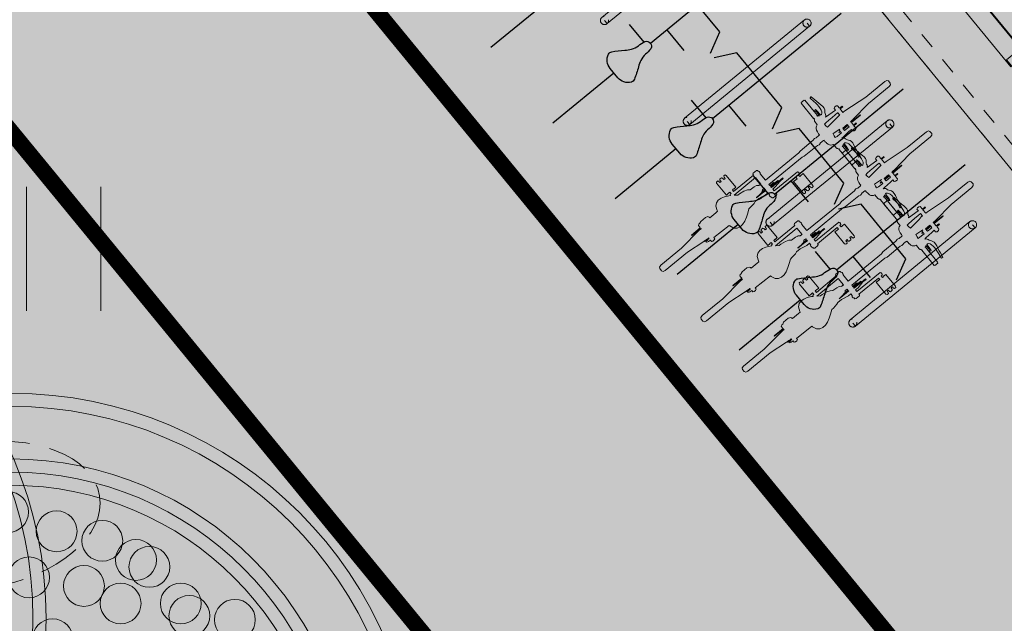
# Model space of a CAD drawing. Units: metres. Extents: x 545213 to 548713, y 6581653 to 6584933.
# Drawn here: x 547300 to 547306, y 6582720 to 6582724 of the extents above; entities that cross this region are included whole.
import ezdxf
from ezdxf import colors
from ezdxf.entities.mleader import LeaderData, LeaderLine
from ezdxf.math import Vec2, Vec3

# ---------------------------------------------------------------- set-up
doc = ezdxf.new("R2010")
doc.units = ezdxf.units.M
doc.linetypes.add('17032_VK$0$DASHED2', pattern=[0.375, 0.25, -0.125])
doc.linetypes.add('Mänguväljak_arhitekt$0$DASHED2', pattern=[0.375, 0.25, -0.125])
doc.layers.get('0').update_dxf_attribs({"lineweight": 9})
for name, color, linetype, lineweight in [('-GEODEESIA', 7, 'Continuous', 9), ('-TEHNOVÕRGUD', 7, 'Continuous', 9), ('17032_GVV$0$SV_T1_txt', 7, 'Continuous', 9), ('17032_VK$0$VK_hüdrandiraadius', 5, '17032_VK$0$DASHED2', 9), ('DP_MA-planeeritud_puu', 64, 'Continuous', 9), ('DP_T-kergliiklus_planeeritud', 41, 'Continuous', 9), ('DP_T-servajoon', 250, 'Continuous', 9), ('DP_transp_jalgrattad', 1, 'Continuous', 30), ('Geodeesia$0$HALJASTUS', 250, 'Continuous', 9), ('Mänguväljak_arhitekt$0$0002 Hall', 142, 'Continuous', 20), ('Mänguväljak_arhitekt$0$0002 Kriipsjoon', 142, 'Mänguväljak_arhitekt$0$DASHED2', 20), ('Mänguväljak_arhitekt$0$0002 Kriipsjoon hall', 142, 'Mänguväljak_arhitekt$0$DASHED2', 15), ('Mänguväljak_arhitekt$0$0002 Must', 142, 'Continuous', 20), ('Mänguväljak_arhitekt$0$0002 Mööbel', 142, 'Continuous', 20), ('XR_xref', 7, 'Continuous', 9)]:
    doc.layers.add(name, color=color, linetype=linetype, lineweight=lineweight)
doc.layers.add('DP_MA-muru', color=7, linetype='Continuous', lineweight=9, true_color=0xd8f4b8)
doc.styles.add('17032_GVV$0$Swis Lt BT', font='swissl.ttf')

# ---------------------------------------------------------------- blocks, each defined once
blk = doc.blocks.new('17032_GVV$0$_None')
blk = doc.blocks.new('Geodeesia$0$HEIN')
at = {"color": 0, "linetype": 'Continuous'}
for p, q in [((-0.455, 0.761), (-0.455, -0.761)), ((0.455, 0.761), (0.455, -0.761))]:
    blk.add_line(p, q, dxfattribs=at)
blk = doc.blocks.new('Geodeesia')
at = {"layer": 'Geodeesia$0$HALJASTUS', "ltscale": 0.5, "xscale": 0.5, "yscale": 0.5, "zscale": 0.5}
blk.add_blockref('Geodeesia$0$HEIN', (547300.327, 6582722.161), dxfattribs=at)
blk = doc.blocks.new('Mänguväljak_arhitekt$0$Pink_040')
for points in [[(1200, 0), (0, 0), (0, 475.7), (1200, 475.7)], [(50, 468.9), (50, 26), (0, 26), (0, 468.9)], [(625, 468.9), (625, 26), (575, 26), (575, 468.9)], [(1200, 468.9), (1200, 26), (1150, 26), (1150, 468.9)], [(41, 356), (41, 206), (9, 206), (9, 356)], [(616, 356), (616, 206), (584, 206), (584, 356)], [(1191, 356), (1191, 206), (1159, 206), (1159, 356)]]:
    blk.add_lwpolyline(points, close=True)
for points in [[(1200, 475.5), (0, 475.5)], [(1200, 360.5), (0, 360.5)], [(1200, 355.5), (0, 355.5)], [(1200, 240.6), (0, 240.6)], [(1200, 235.6), (0, 235.6)], [(1200, 120.6), (0, 120.6)], [(1200, 115.6), (0, 115.6)], [(41, 72), (41, 32), (37, 32), (37, 68), (13, 68), (13, 32), (9, 32), (9, 72), (41, 72)], [(616, 72), (616, 32), (612, 32), (612, 68), (588, 68), (588, 32), (584, 32), (584, 72), (616, 72)], [(1191, 72), (1191, 32), (1187, 32), (1187, 68), (1163, 68), (1163, 32), (1159, 32), (1159, 72), (1191, 72)], [(1200, 0), (0, 0)]]:
    blk.add_lwpolyline(points)
blk = doc.blocks.new('Mänguväljak_arhitekt$0$J_Pink_02')
at = {"layer": 'Mänguväljak_arhitekt$0$0002 Kriipsjoon hall'}
blk.add_lwpolyline([(100, -700), (11900, -700), (11900, -800), (100, -800)], close=True, dxfattribs=at)
at = {"layer": 'Mänguväljak_arhitekt$0$0002 Must'}
blk.add_lwpolyline([(12000, 0), (0, 0), (0, -800), (12000, -800)], close=True, dxfattribs=at)
at = {"layer": 'Mänguväljak_arhitekt$0$0002 Mööbel', "rotation": 179.9999999996801}
blk.add_blockref('Mänguväljak_arhitekt$0$Pink_040', (9000, 72), dxfattribs=at)
blk = doc.blocks.new('Mänguväljak_arhitekt$0$Jalgratas_01')
for points in [[(1814.8, -8.6), (1814.8, 8.6), (1809.5, 17.1), (1796.3, 20.5), (1631.7, 20.5), (1494.4, 35.2), (1491.7, 36.2), (1489.1, 36.2), (1489.1, 35.8), (1487.3, 36), (1486.8, 36.2), (1480.9, 36.2), (1477.6, 35.6), (1477.6, 36.2), (1476.7, 36.2), (1476.7, 36.2), (1476.7, 36.2), (1476.7, 41.8), (1548.4, 41.8), (1548.4, 44.7), (1476.7, 44.7), (1476.7, 64.5), (1476.7, 64.5), (1476.7, 64.5), (1476.7, 64.5), (1497.8, 64.5), (1497.8, 69), (1476.7, 69), (1476.7, 89.5), (1469, 94.8), (1458.3, 94.8), (1450.5, 89.5), (1450.5, 76.4), (1430.2, 77.7), (1406, 79.3), (1381.2, 81.2), (1370.7, 82), (1373.6, 83.6), (1379.6, 87.6), (1383.6, 91.8), (1385.7, 97.2), (1387.6, 103.5), (1390.6, 110.2), (1395.4, 116.7), (1400.5, 124.1), (1403.8, 133.6), (1403.8, 146.3), (1401.3, 161.3), (1397.7, 177.5), (1394.4, 193.6), (1392.1, 208.1), (1387.1, 237.9), (1385.5, 239.2), (1377.3, 237.8), (1376.2, 236), (1381.2, 206.3), (1383, 192.5), (1384.4, 177.5), (1384.6, 162.1), (1383.6, 147.5), (1381.5, 134.9), (1378.2, 125.5), (1373.5, 118.9), (1366.8, 114.8), (1360.3, 114.8), (1360.3, 119.5), (1359.3, 145.7), (1357.8, 156.4), (1358.7, 156.9), (1357.6, 161.4), (1356.2, 163.2), (1350.1, 159.8), (1349.8, 157.1), (1350.9, 152.7), (1351.7, 153.1), (1352.8, 145.7), (1351.9, 119.5), (1351.9, 115.8), (1351.7, 115.8), (1351.5, 116.2), (1350.6, 117.6), (1349.5, 118.9), (1348.2, 119.9), (1346.9, 120.7), (1345.6, 121.4), (1344.1, 121.8), (1342.7, 121.9), (1340.6, 121.9), (1340.6, 123.3), (1343, 123.3), (1343, 243.9), (1340.6, 243.9), (1340.6, 247.1), (1316.8, 247.1), (1316.8, 243.9), (1314.3, 243.9), (1314.3, 123.3), (1316.8, 123.3), (1316.8, 121.9), (1312.5, 121.9), (1313.4, 117.2), (1311.5, 115.6), (1310.1, 113.9), (1309.4, 113), (1308.8, 112), (1308.2, 110.9), (1307.8, 109.8), (1307.3, 108.6), (1307, 107.4), (1306.8, 106.7), (1306.8, 79.3), (1307, 78.7), (1297.9, 75.3), (1291.6, 70.7), (1285.7, 64.9), (1281.8, 56.4), (1279.6, 45.2), (1279.4, 43.6), (1278.3, 30.6), (1278.1, 22), (1274.6, 21), (1274.2, 20.5), (1252, 20.5), (1251.6, 21), (1240.4, 24.2), (1238.2, 24.2), (1226.9, 21), (1226.5, 20.5), (1122.4, 20.5), (1109.2, 17.1), (845.4, 17.1)], [(1814.8, -8.6), (1809.5, -17.1), (1796.3, -20.5), (1644.6, -20.5), (1490.4, -36.8), (1477.3, -36.8), (1476.7, -36.8), (1476.7, -64.5), (1497.8, -64.5), (1497.8, -69), (1476.7, -69), (1476.7, -89.5), (1469, -94.8), (1458.3, -94.8), (1450.5, -89.5), (1450.5, -76.4), (1449.9, -76.5), (1376, -81.6), (1379.6, -84), (1383.7, -88.1), (1385.7, -93.5), (1387.6, -99.9), (1390.6, -106.5), (1395.4, -113.1), (1400.5, -120.4), (1403.8, -130), (1403.8, -142.7), (1401.3, -157.7), (1397.7, -173.9), (1394.4, -190), (1392.1, -204.5), (1387.1, -234.3), (1385.5, -235.6), (1377.3, -234.2), (1376.2, -232.4), (1381.2, -202.7), (1383, -188.9), (1384.4, -173.8), (1384.6, -158.4), (1383.6, -143.8), (1381.5, -131.3), (1378.2, -121.9), (1373.5, -115.3), (1366.8, -111.2), (1360.3, -111.1), (1360.3, -115.9), (1359.3, -142.1), (1357.8, -152.8), (1358.7, -153.3), (1357.6, -157.8), (1356.2, -159.5), (1350.1, -156.2), (1349.8, -153.5), (1350.9, -149), (1351.7, -149.5), (1352.8, -142.1), (1351.9, -115.9), (1351.9, -112.1), (1351.7, -112.2), (1351.5, -112.6), (1350.6, -114), (1349.5, -115.2), (1348.2, -116.3), (1346.9, -117.1), (1345.6, -117.7), (1344.1, -118.1), (1342.7, -118.3), (1340.6, -118.3), (1340.6, -122.4), (1343.6, -122.4), (1343.6, -243.1), (1340.6, -243.1), (1340.6, -246.2), (1316.8, -246.2), (1316.8, -243.1), (1313.7, -243.1), (1313.7, -122.4), (1316.8, -122.4), (1316.8, -118.3), (1312.5, -118.3), (1313.4, -113.6), (1311.5, -112), (1310.1, -110.3), (1308.8, -108.3), (1307.8, -106.2), (1307, -103.8), (1306.8, -103.1), (1306.8, -78.6), (1297.9, -75.3), (1291.6, -70.7), (1285.7, -64.9), (1281.8, -56.4), (1279.4, -43.6), (1278.3, -30.6), (1278.1, -21.5), (1274.6, -20.5), (1251.6, -20.5), (1240.4, -23.7), (1238.2, -23.7), (1226.9, -20.5), (1122.4, -20.5), (1109.2, -17.1), (1108.9, -16.6), (845.4, -16.6), (845.4, -67.5), (846.1, -67.5), (849.2, -73.1), (849.2, -81.5), (846.1, -87), (845.4, -87), (845.4, -93.5), (839.9, -97.6), (814, -97.6), (808.5, -93.5), (808.5, -87), (650.4, -87), (650.4, -99.2), (660.7, -99.2), (660.7, -98.3), (678, -98.3), (678, -192.3), (674.5, -198.7), (664.2, -198.7), (660.7, -192.3), (660.7, -182.7), (650.4, -182.7), (650.4, -193.9), (646.8, -198.7), (633.3, -198.7), (629.7, -193.9), (629.7, -182.7), (619.3, -182.7), (619.3, -192.3), (615.9, -198.7), (605.5, -198.7), (602.1, -192.3), (602.1, -98.3), (619.3, -98.3), (619.3, -99.2), (629.7, -99.2), (629.7, -87), (623, -87), (619.9, -81.5), (619.9, -79.7), (611.6, -85.3), (587.1, -97.5), (565.2, -104), (544.2, -105.4), (525.1, -100.7), (509.2, -87), (497.7, -61.1), (496.9, -55.8), (482.6, -55.7), (434.7, -55.1), (434.7, -59.9), (431, -67.8), (416, -73.1), (377.8, -73.1), (367.4, -67.8), (367.2, -67.3), (359.1, -67.3), (351.4, -63.6), (351.4, -53.1), (348.3, -52.9), (351.4, -52), (351.4, -44.7), (281.2, -44.7), (281.2, -41.8), (338.4, -41.8), (344.3, -40.5), (351.4, -40), (351.4, -35.2), (350.7, -35.1), (350.7, -36.8), (349.8, -36.8), (346.4, -36.5), (345.9, -36.8), (336.7, -36.8), (182.5, -20.5), (18.5, -20.5), (5.3, -17.1), (0, -8.6), (0, 8.6), (5.3, 17.1), (18.5, 20.5), (195.5, 20.5), (314.7, 33.2), (319.2, 33.7), (316.5, 34.3), (316.5, 35.3), (317.1, 35.3), (318.5, 35.1), (318.5, 35.3), (319.1, 35.3), (324.7, 34.3), (332.7, 35.2), (335.4, 36.2), (338, 36.2), (338, 35.8), (339.7, 36), (340.3, 36.2), (346.2, 36.2), (349.5, 35.6), (349.5, 36.2), (351.4, 36.2), (351.4, 37.9), (325.4, 37.9), (325.4, 39.5), (351.4, 39.5), (351.4, 40), (344.3, 40.5), (337.1, 42.1), (325.2, 42.1), (325.2, 47.4), (332.3, 51.3), (337, 51.3), (344.3, 53.1), (351.4, 53.6), (351.4, 63.6), (359.1, 67.3), (369.7, 67.3), (377.4, 63.6), (377.4, 54.2), (496.9, 55.8), (497.7, 61.1), (509.2, 87), (525.1, 100.7), (544.2, 105.4), (565.2, 104), (587.1, 97.5), (611.6, 85.3), (632.9, 70.8), (656.2, 54.2), (669.8, 53.6), (701.3, 48.9), (713.5, 44.3), (713.5, 44.6), (742.8, 44.6), (788.6, 53.6), (808.5, 53.6), (808.5, 67.5), (806.5, 67.5), (803.4, 73.1), (803.4, 81.5), (806.5, 87), (808.5, 87), (808.5, 93.2), (814, 97.3), (839.9, 97.3), (845.4, 93.2), (845.4, 87), (1000.9, 87), (1000.9, 99.2), (990.6, 99.2), (990.6, 98.3), (973.3, 98.3), (973.3, 192.3), (976.8, 198.7), (987.1, 198.7), (990.6, 192.3), (990.6, 182.7), (1000.9, 182.7), (1000.9, 193.9), (1004.5, 198.7), (1018, 198.7), (1021.6, 193.9), (1021.6, 182.7), (1032, 182.7), (1032, 192.3), (1035.4, 198.7), (1045.8, 198.7), (1049.2, 192.3), (1049.2, 98.3), (1032, 98.3), (1032, 99.2), (1021.6, 99.2), (1021.6, 87), (1029.7, 87), (1032.7, 81.5), (1032.7, 73.1), (1029.7, 67.5), (845.4, 67.5), (845.4, 53.6), (865.3, 53.6), (911, 44.6), (936.4, 44.6), (936.4, 40.5), (845.4, 40.5), (845.4, 36), (903.3, 36), (903.3, 33.1), (845.4, 33.1), (845.4, 27.7), (879, 27.7), (879, 25.7), (845.4, 25.7), (845.4, 17.1)], [(1389, 54.6), (1389, 44.7), (1379.9, 44.7), (1379.9, 41.8), (1389, 41.8), (1389, 36.2), (1393.6, 30.9), (1397.3, 30.9), (1346.6, 25.4), (1346.5, 25.7), (1343.8, 40.9), (1342.3, 52.5), (1355.5, 54), (1379.5, 54.5), (1389, 54.6)]]:
    blk.add_lwpolyline(points)
for points in [[(808.5, 33.1), (808.5, 27.7), (774.1, 27.7), (765.1, 29.4), (735.8, 31.2), (734.3, 32.3), (791.8, 32.3), (793.6, 33.1)], [(808.5, 25.7), (808.5, 17.1), (793.4, 17.1), (792.6, 19), (782.8, 25.7)], [(1449.4, 55.7), (1449.4, 44.7), (1417.8, 44.7), (1417.8, 41.8), (1449.4, 41.8), (1449.4, 36.2), (1414.3, 36.2), (1414.3, 55)], [(808.5, -16.6), (808.5, -67.5), (637.5, -67.5), (653.8, -55.6), (656.2, -54.2), (669.8, -53.6), (701.3, -48.9), (722.4, -41), (735.8, -31.2), (765.1, -29.4), (780.9, -26.3), (782.3, -26), (792.6, -19), (793.4, -17.1), (803.7, -17.1), (803.7, -16.6)], [(1450.5, -36.5), (1450.5, -55.8), (1450, -55.8), (1430.1, -55.3), (1405.5, -54.9), (1379.5, -54.5), (1355.5, -54), (1342.2, -52.5), (1343.8, -40.1), (1346.2, -26.4), (1420.6, -33.6), (1440.6, -36.8), (1446.7, -36.8), (1446.7, -36.1), (1447.3, -36.2), (1447.3, -36.8), (1449.8, -36.8), (1450.3, -36.5)]]:
    blk.add_lwpolyline(points, close=True)
blk = doc.blocks.new('*U812')
at = {"xscale": 0.001, "yscale": 0.001, "zscale": 0.001, "rotation": 89.99999999999993}
blk.add_blockref('Mänguväljak_arhitekt$0$Jalgratas_01', (0.0004, -0.9074), dxfattribs=at)
blk = doc.blocks.new('*U813')
at = {"layer": 'Mänguväljak_arhitekt$0$0002 Hall', "color": 0, "linetype": 'ByBlock', "lineweight": -2, "transparency": 16777216}
for p in [(0, 0), (0.4, 0), (0.8, 0)]:
    blk.add_blockref('*U812', p, dxfattribs=at)
blk = doc.blocks.new('Mänguväljak_arhitekt$0$Jalgrattahoidja_03')
blk.add_lwpolyline([(25, -950), (25, 0, 0.414214), (0, 25, 0.414214), (-25, 0), (-25, -950, 0.414214), (0, -975, 0.414214), (25, -950)], format="xyb")
for points in [[(0, 0), (25, 0)], [(0, -950), (25, -950)]]:
    blk.add_lwpolyline(points)
at = {"layer": 'Mänguväljak_arhitekt$0$0002 Kriipsjoon', "ltscale": 0.05}
for centre in [(0, 0), (0, -950)]:
    blk.add_circle(centre, 25, dxfattribs=at)
blk = doc.blocks.new('*U814')
at = {"xscale": 0.001, "yscale": 0.001, "zscale": 0.001}
blk.add_blockref('Mänguväljak_arhitekt$0$Jalgrattahoidja_03', (0, 0.475), dxfattribs=at)
blk = doc.blocks.new('*U815')
at = {"layer": 'Mänguväljak_arhitekt$0$0002 Must', "color": 0, "linetype": 'ByBlock', "lineweight": -2, "transparency": 16777216}
for p in [(4.8, 0), (5.6, 0), (6.4, 0), (7.2, 0)]:
    blk.add_blockref('*U814', p, dxfattribs=at)
blk = doc.blocks.new('Mänguväljak_arhitekt')
at = {"layer": 'Mänguväljak_arhitekt$0$0002 Kriipsjoon'}
blk.add_ellipse((547299.8071, 6582720.5251), major_axis=(0.74, 0.1221), ratio=0.595805, dxfattribs=at)
at = {"layer": 'Mänguväljak_arhitekt$0$0002 Hall', "extrusion": (0, 0, -1), "zscale": -1, "rotation": 50.63124513854424}
blk.add_blockref('*U813', (-547305.1964, 6582721.9903), dxfattribs=at)
at = {"layer": 'Mänguväljak_arhitekt$0$0002 Must', "xscale": 0.001, "yscale": 0.001, "zscale": 0.001, "rotation": 309.3687548614884}
blk.add_blockref('Mänguväljak_arhitekt$0$J_Pink_02', (547300.7382, 6582730.4921), dxfattribs=at)
at = {"layer": 'Mänguväljak_arhitekt$0$0002 Must', "rotation": 309.3687548615978}
blk.add_blockref('*U815', (547300.9656, 6582727.5742), dxfattribs=at)
blk = doc.blocks.new('puu')
at = {"layer": 'DP_MA-planeeritud_puu'}
h = blk.add_hatch(color=256, dxfattribs=at)
edge = h.paths.add_edge_path(flags=17)
edge.add_arc((0, 0), 2.0968, 0, 360)
edge = h.paths.add_edge_path()
edge.add_arc((0, 0), 2.4194, 0, 360)
for centre, radius in [((0, 0), 2.5), ((0, 0), 2.4194), ((0, 0), 2.0968), ((0, 0), 2.0161), ((0, 0), 1.9355), ((-0.018, 1.7716), 0.1252), ((0.2792, 1.6531), 0.1252), ((0.5593, 1.5953), 0.1252), ((0.766, 1.4775), 0.1252), ((0.8481, 1.4349), 0.1252), ((0.1102, 1.3707), 0.1252), ((0.4468, 1.3179), 0.1252), ((0.6717, 1.2103), 0.1252), ((1.0406, 1.2103), 0.1252), ((1.0931, 1.1345), 0.1252), ((1.3724, 1.1106), 0.1252), ((0.2552, 0.9909), 0.1252)]:
    blk.add_circle(centre, radius, dxfattribs=at)
blk = doc.blocks.new('*U278')
at = {"layer": 'DP_transp_jalgrattad'}
h = blk.add_hatch(color=256, dxfattribs=at)
h.dxf.hatch_style = 1
edge = h.paths.add_edge_path()
edge.add_arc((-1.5099, -0.4145), 0.0793, 513.00638, 580.31296, ccw=False)
edge.add_arc((-1.5561, -0.391), 0.0274, 459.55349, 513.00638, ccw=False)
edge.add_arc((-1.4118, -1.2482), 0.8967, 454.42454, 459.55349, ccw=False)
edge.add_arc((-1.5025, -0.0763), 0.2787, 634.42454, 643.11566)
edge.add_arc((-1.4624, -0.2483), 0.1021, 643.11566, 669.83915)
edge.add_arc((-1.2863, -0.4594), 0.1728, 474.20369, 489.83915, ccw=False)
edge.add_arc((-1.3457, -0.3272), 0.0279, 397.3196, 474.20369, ccw=False)
edge.add_arc((-1.3443, -0.3288), 0.0279, 324.74615, 401.63024, ccw=False)
edge.add_arc((-1.4627, -0.2452), 0.1728, 309.11069, 324.74615, ccw=False)
edge.add_arc((-1.2892, -0.4585), 0.1021, 489.11069, 515.83418)
edge.add_arc((-1.1281, -0.5308), 0.2787, 515.83418, 524.5253)
edge.add_arc((-2.2609, -0.2172), 0.8967, 339.39635, 344.5253, ccw=False)
edge.add_arc((-1.4473, -0.5231), 0.0274, 285.94346, 339.39635, ccw=False)
edge.add_arc((-1.4615, -0.4732), 0.0793, 578.63688, 645.94346, ccw=False)
edge.add_line((-1.5234, -0.5227), (-1.5703, -0.4658))
h = blk.add_hatch(color=256, dxfattribs=at)
h.dxf.hatch_style = 1
edge = h.paths.add_edge_path()
edge.add_arc((-1.1293, -0.8784), 0.0793, 513.00638, 580.31296, ccw=False)
edge.add_arc((-1.1755, -0.8548), 0.0274, 459.55349, 513.00638, ccw=False)
edge.add_arc((-1.0312, -1.712), 0.8967, 454.42454, 459.55349, ccw=False)
edge.add_arc((-1.1219, -0.5401), 0.2787, 634.42454, 643.11566)
edge.add_arc((-1.0818, -0.7121), 0.1021, 643.11566, 669.83915)
edge.add_arc((-0.9057, -0.9232), 0.1728, 474.20369, 489.83915, ccw=False)
edge.add_arc((-0.9651, -0.791), 0.0279, 397.3196, 474.20369, ccw=False)
edge.add_arc((-0.9638, -0.7927), 0.0279, 324.74615, 401.63024, ccw=False)
edge.add_arc((-1.0821, -0.709), 0.1728, 309.11069, 324.74615, ccw=False)
edge.add_arc((-0.9087, -0.9224), 0.1021, 489.11069, 515.83418)
edge.add_arc((-0.7476, -0.9946), 0.2787, 515.83418, 524.5253)
edge.add_arc((-1.8803, -0.681), 0.8967, 339.39635, 344.5253, ccw=False)
edge.add_arc((-1.0667, -0.9869), 0.0274, 285.94346, 339.39635, ccw=False)
edge.add_arc((-1.0809, -0.9371), 0.0793, 578.63688, 645.94346, ccw=False)
edge.add_line((-1.1429, -0.9866), (-1.1897, -0.9297))
h = blk.add_hatch(color=256, dxfattribs=at)
h.dxf.hatch_style = 1
edge = h.paths.add_edge_path()
edge.add_arc((-0.7487, -1.3422), 0.0793, 513.00638, 580.31296, ccw=False)
edge.add_arc((-0.7949, -1.3187), 0.0274, 459.55349, 513.00638, ccw=False)
edge.add_arc((-0.6506, -2.1759), 0.8967, 454.42454, 459.55349, ccw=False)
edge.add_arc((-0.7413, -1.004), 0.2787, 634.42454, 643.11566)
edge.add_arc((-0.7012, -1.1759), 0.1021, 643.11566, 669.83915)
edge.add_arc((-0.5251, -1.3871), 0.1728, 474.20369, 489.83915, ccw=False)
edge.add_arc((-0.5845, -1.2549), 0.0279, 397.3196, 474.20369, ccw=False)
edge.add_arc((-0.5832, -1.2565), 0.0279, 324.74615, 401.63024, ccw=False)
edge.add_arc((-0.7015, -1.1729), 0.1728, 309.11069, 324.74615, ccw=False)
edge.add_arc((-0.5281, -1.3862), 0.1021, 489.11069, 515.83418)
edge.add_arc((-0.367, -1.4585), 0.2787, 515.83418, 524.5253)
edge.add_arc((-1.4997, -1.1449), 0.8967, 339.39635, 344.5253, ccw=False)
edge.add_arc((-0.6861, -1.4508), 0.0274, 285.94346, 339.39635, ccw=False)
edge.add_arc((-0.7003, -1.4009), 0.0793, 578.63688, 645.94346, ccw=False)
edge.add_line((-0.7623, -1.4504), (-0.8091, -1.3935))
h = blk.add_hatch(color=256, dxfattribs=at)
h.dxf.hatch_style = 1
edge = h.paths.add_edge_path()
edge.add_arc((-0.3681, -1.8061), 0.0793, 513.00638, 580.31296, ccw=False)
edge.add_arc((-0.4143, -1.7825), 0.0274, 459.55349, 513.00638, ccw=False)
edge.add_arc((-0.27, -2.6397), 0.8967, 454.42454, 459.55349, ccw=False)
edge.add_arc((-0.3607, -1.4678), 0.2787, 634.42454, 643.11566)
edge.add_arc((-0.3206, -1.6398), 0.1021, 643.11566, 669.83915)
edge.add_arc((-0.1445, -1.8509), 0.1728, 474.20369, 489.83915, ccw=False)
edge.add_arc((-0.2039, -1.7187), 0.0279, 397.3196, 474.20369, ccw=False)
edge.add_arc((-0.2026, -1.7204), 0.0279, 324.74615, 401.63024, ccw=False)
edge.add_arc((-0.3209, -1.6367), 0.1728, 309.11069, 324.74615, ccw=False)
edge.add_arc((-0.1475, -1.85), 0.1021, 489.11069, 515.83418)
edge.add_arc((0.0136, -1.9223), 0.2787, 515.83418, 524.5253)
edge.add_arc((-1.1192, -1.6087), 0.8967, 339.39635, 344.5253, ccw=False)
edge.add_arc((-0.3055, -1.9146), 0.0274, 285.94346, 339.39635, ccw=False)
edge.add_arc((-0.3198, -1.8648), 0.0793, 578.63688, 645.94346, ccw=False)
edge.add_line((-0.3817, -1.9143), (-0.4286, -1.8573))
for points in [[(-1.3237, -0.31), (-0.5352, 0.337)], [(-0.9558, -0.3716), (-0.8986, -0.2412), (-1.1732, 0.0935), (-1.3123, 0.0629)], [(-2.3015, -0.3361), (-1.928, -0.0297)], [(-0.9431, -0.7738), (-0.1546, -0.1269)], [(-1.4545, -0.1963), (-1.3649, -0.3055)], [(-1.1164, -0.3565), (-1.2226, -0.227)], [(-0.5752, -0.8355), (-0.518, -0.7051), (-0.7927, -0.3703), (-0.9317, -0.401)], [(-1.9209, -0.8), (-1.5475, -0.4936)], [(-0.5626, -1.2377), (0.226, -0.5907)], [(-1.0739, -0.6602), (-0.9843, -0.7693)], [(-0.7358, -0.8203), (-0.842, -0.6909)], [(-0.1946, -1.2993), (-0.1374, -1.1689), (-0.4121, -0.8342), (-0.5511, -0.8648)], [(-1.5403, -1.2638), (-1.1669, -0.9574)], [(-0.182, -1.7015), (0.6066, -1.0546)], [(-0.6933, -1.124), (-0.6037, -1.2332)], [(-0.3552, -1.2842), (-0.4614, -1.1547)], [(0.1859, -1.7631), (0.2431, -1.6328), (-0.0315, -1.298), (-0.1705, -1.3287)], [(-1.1597, -1.7277), (-0.7863, -1.4213)], [(-0.3127, -1.5879), (-0.2232, -1.697)], [(0.0254, -1.748), (-0.0808, -1.6186)], [(-0.7792, -2.1915), (-0.4057, -1.8851)]]:
    blk.add_lwpolyline(points, dxfattribs=at)
for points in [[(-1.5703, -0.4658, -0.302425), (-1.5805, -0.3785, -0.237555), (-1.5606, -0.3639, -0.022383), (-1.481, -0.3542, 0.03794), (-1.4392, -0.3477, 0.117135), (-1.397, -0.3267, -0.068329), (-1.3571, -0.3018, -0.348648), (-1.3235, -0.3103, -0.348648), (-1.3216, -0.3449, -0.068329), (-1.3537, -0.3792, 0.117135), (-1.3824, -0.4167, 0.03794), (-1.3968, -0.4564, -0.022383), (-1.4216, -0.5327, -0.237555), (-1.4397, -0.5494, -0.302425), (-1.5234, -0.5227)], [(-1.1897, -0.9297, -0.302425), (-1.1999, -0.8424, -0.237555), (-1.18, -0.8278, -0.022383), (-1.1004, -0.818, 0.03794), (-1.0586, -0.8116, 0.117135), (-1.0164, -0.7905, -0.068329), (-0.9765, -0.7656, -0.348648), (-0.9429, -0.7741, -0.348648), (-0.941, -0.8088, -0.068329), (-0.9731, -0.8431, 0.117135), (-1.0018, -0.8805, 0.03794), (-1.0162, -0.9203, -0.022383), (-1.041, -0.9966, -0.237555), (-1.0592, -1.0133, -0.302425), (-1.1429, -0.9866)], [(-0.8091, -1.3935, -0.302425), (-0.8193, -1.3062, -0.237555), (-0.7994, -1.2916, -0.022383), (-0.7198, -1.2819, 0.03794), (-0.6781, -1.2754, 0.117135), (-0.6358, -1.2544, -0.068329), (-0.5959, -1.2294, -0.348648), (-0.5623, -1.238, -0.348648), (-0.5604, -1.2726, -0.068329), (-0.5925, -1.3069, 0.117135), (-0.6213, -1.3444, 0.03794), (-0.6356, -1.3841, -0.022383), (-0.6604, -1.4604, -0.237555), (-0.6786, -1.4771, -0.302425), (-0.7623, -1.4504)], [(-0.4286, -1.8573, -0.302425), (-0.4387, -1.7701, -0.237555), (-0.4189, -1.7555, -0.022383), (-0.3392, -1.7457, 0.03794), (-0.2975, -1.7393, 0.117135), (-0.2552, -1.7182, -0.068329), (-0.2154, -1.6933, -0.348648), (-0.1817, -1.7018, -0.348648), (-0.1798, -1.7365, -0.068329), (-0.2119, -1.7708, 0.117135), (-0.2407, -1.8082, 0.03794), (-0.255, -1.848, -0.022383), (-0.2798, -1.9243, -0.237555), (-0.298, -1.941, -0.302425), (-0.3817, -1.9143)]]:
    blk.add_lwpolyline(points, format="xyb", close=True, dxfattribs=at)
blk = doc.blocks.new('17032_VK')
at = {"layer": '17032_VK$0$VK_hüdrandiraadius', "ltscale": 10}
for centre in [(547265.7829, 6582670.186), (547341.5908, 6582656.8731)]:
    blk.add_circle(centre, 100, dxfattribs=at)
blk = doc.blocks.new('17032_GVV')
at = {"layer": '17032_GVV$0$SV_T1_txt'}
ml = blk.add_multileader_mtext('Standard', dxfattribs=at)
ml.set_content('\\A1;Planeeritud ühendus ol.oleva A-kategooria gaasitoruga PE%%C110 mm', color=256, style='17032_GVV$0$Swis Lt BT')
ml.set_leader_properties(color=256, linetype='ByLayer', lineweight=9)
ml.set_arrow_properties(name='17032_GVV$0$_None')
ml.build(insert=Vec2(0, 0))
ml.multileader.update_dxf_attribs({"has_text_frame": 1, "text_left_attachment_type": 6, "text_right_attachment_type": 6, "dogleg_length": 0.25, "arrow_head_size": 1})
ctx = ml.context
ctx.base_point, ctx.char_height, ctx.arrow_head_size, ctx.landing_gap_size, ctx.plane_origin = Vec3(547289.353, 6582735.6122), 2, 1, 0, Vec3(547221.9214, 6582788.0144)
ctx.left_attachment, ctx.right_attachment, ctx.text_align_type = 6, 6, 1
notes = []
notes.append((ctx, [(0, (1, 1, 0), (547289.103, 6582735.6122), (1, 0), 0.25, [(0, [(547262.3101, 6582696.7871)], 0, [])])]))
ctx.mtext.insert, ctx.mtext.width, ctx.mtext.defined_height, ctx.mtext.alignment, ctx.mtext.flow_direction = Vec3(547306.5608, 6582738.0122), 37.486749, 20.565, 2, 5
ctx.mtext.has_bg_fill, ctx.mtext.bg_color, ctx.mtext.bg_scale_factor, ctx.mtext.bg_transparency, ctx.mtext.use_window_bg_color = 1, -1023409921, 1.5, 0, 0
for ctx, leaders in notes:
    for number, flags, end, landing, length, lines in leaders:
        leader = LeaderData()
        leader.index, (leader.has_last_leader_line, leader.has_dogleg_vector, leader.attachment_direction) = number, flags
        leader.last_leader_point, leader.dogleg_vector, leader.dogleg_length = Vec3(end), Vec3(landing), length
        for number, points, colour, breaks in lines:
            line = LeaderLine()
            line.index, line.vertices, line.color, line.breaks = number, Vec3.list(points), colors.encode_raw_color(colour), breaks
            leader.lines.append(line)
        ctx.leaders.append(leader)

msp = doc.modelspace()

# ---------------------------------------------------------------- hatches: boundary and pattern name
at = {"layer": 'DP_MA-muru', "ltscale": 0.5}
h = msp.add_hatch(color=256, dxfattribs=at)
h.dxf.hatch_style = 1
edge = h.paths.add_edge_path(flags=17)
edge.add_line((547297.3165, 6582729.6249), (547293.5731, 6582734.1873))
edge.add_arc((547297.3613, 6582737.2955), 4.9, 129.36933, 219.36818, ccw=False)
edge.add_line((547294.2531, 6582741.0835), (547312.845, 6582756.3381))
edge.add_arc((547315.9221, 6582752.5879), 4.8511, 38.79091, 129.36875, ccw=False)
edge.add_line((547319.7032, 6582755.627), (547323.4466, 6582751.0646))
edge.add_line((547323.4466, 6582751.0646), (547297.3165, 6582729.6249))
edge = h.paths.add_edge_path()
edge.add_line((547306.8311, 6582718.0287), (547332.9612, 6582739.4684))
edge.add_line((547332.9612, 6582739.4684), (547338.1846, 6582733.1022))
edge.add_arc((547343.7571, 6582737.6744), 7.2081, 219.36875, 275.56735)
edge.add_line((547344.4564, 6582730.5003), (547353.1096, 6582719.9528))
edge.add_line((547353.1096, 6582719.9528), (547299.6906, 6582677.7177))
edge.add_line((547299.6906, 6582677.7177), (547292.8398, 6582672.3112))
edge.add_line((547292.8398, 6582672.3112), (547269.8799, 6582654.1459))
edge.add_line((547269.8799, 6582654.1459), (547269.8438, 6582654.1174))
edge.add_line((547269.8438, 6582654.1174), (547269.834, 6582654.2262))
edge.add_line((547269.834, 6582654.2262), (547269.1963, 6582667.0317))
edge.add_line((547269.1963, 6582667.0317), (547267.9041, 6582688.645))
edge.add_line((547267.9041, 6582688.645), (547267.5012, 6582696.1918))
edge.add_line((547267.5012, 6582696.1918), (547269.3178, 6582696.3397))
edge.add_arc((547270.1579, 6582686.0173), 10.3565, 39.36875, 94.65284, ccw=False)
edge.add_line((547278.1643, 6582692.5865), (547280.7091, 6582689.485))
edge.add_arc((547286.1979, 6582693.9886), 7.1, 219.36875, 309.36875)
edge.add_line((547290.7015, 6582688.4997), (547309.3326, 6582703.7865))
edge.add_arc((547304.829, 6582709.2753), 7.1, 309.36875, 399.36913)
edge.add_line((547310.3178, 6582713.7789), (547306.8311, 6582718.0287))
h.paths.add_polyline_path([(547295.6157, 6582728.2295), (547291.5166, 6582724.8661), (547284.8549, 6582732.9851), (547288.9541, 6582736.3485)], flags=17)
h.paths.add_polyline_path([(547297.5186, 6582725.9102), (547293.4195, 6582722.5469), (547299.4454, 6582715.2026), (547303.5445, 6582718.566)], flags=17)
edge = h.paths.add_edge_path()
edge.add_line((547267.2279, 6582701.0735), (547275.484, 6582707.8309))
edge.add_line((547275.484, 6582707.8309), (547283.0958, 6582698.554))
edge.add_line((547283.0958, 6582698.554), (547285.8015, 6582700.774))
edge.add_line((547285.8015, 6582700.774), (547287.7425, 6582698.4084))
edge.add_line((547287.7425, 6582698.4084), (547300.2664, 6582708.6842))
edge.add_line((547300.2664, 6582708.6842), (547298.3254, 6582711.0498))
edge.add_line((547298.3254, 6582711.0498), (547305.1303, 6582716.6331))
edge.add_line((547305.1303, 6582716.6331), (547308.6171, 6582712.3834))
edge.add_arc((547304.829, 6582709.2753), 4.9, -50.63125, 39.36913, ccw=False)
edge.add_line((547307.9371, 6582705.4872), (547300.015, 6582698.9872))
edge.add_line((547300.015, 6582698.9872), (547297.7878, 6582701.7016))
edge.add_line((547297.7878, 6582701.7016), (547295.0821, 6582699.4815))
edge.add_line((547295.0821, 6582699.4815), (547297.3092, 6582696.7671))
edge.add_line((547297.3092, 6582696.7671), (547289.306, 6582690.2005))
edge.add_arc((547286.1979, 6582693.9886), 4.9, 219.36875, 309.36875, ccw=False)
edge.add_line((547282.4098, 6582690.8805), (547279.8651, 6582693.982))
edge.add_arc((547270.1579, 6582686.0173), 12.5565, 39.36875, 94.65284)
edge.add_line((547269.1394, 6582698.5324), (547267.446, 6582698.3946))
edge.add_line((547267.446, 6582698.3946), (547267.2279, 6582701.0735))
h.paths.add_polyline_path([(547266.9045, 6582704.672), (547266.6059, 6582709.4578), (547266.0195, 6582717.5307), (547266.9195, 6582718.2692), (547273.5811, 6582710.1501)])
h.paths.add_polyline_path([(547265.765, 6582727.12), (547381.4885, 6582821.9817), (547383.3686, 6582820.9231), (547265.897, 6582724.5489)])
edge = h.paths.add_edge_path(flags=17)
edge.add_line((547318.9421, 6582761.6), (547342.2223, 6582733.2235))
edge.add_arc((547343.7571, 6582737.6744), 4.7081, 219.36875, 250.97407, ccw=False)
edge.add_line((547340.1173, 6582734.688), (547321.5725, 6582757.29))
edge.add_arc((547316.1609, 6582752.8499), 7, 39.36875, 129.36875)
edge.add_line((547311.7207, 6582758.2614), (547369.417, 6582805.5967))
edge.add_line((547369.417, 6582805.5967), (547371.2869, 6582804.5439))
edge.add_line((547371.2869, 6582804.5439), (547318.9421, 6582761.6))
h.paths.add_polyline_path([(547386.1735, 6582819.3439), (547388.0434, 6582818.291), (547373.1119, 6582806.0411), (547371.242, 6582807.094)])
at = {"layer": 'DP_T-kergliiklus_planeeritud', "ltscale": 0.5}
h = msp.add_hatch(color=256, dxfattribs=at)
h.dxf.hatch_style = 1
edge = h.paths.add_edge_path()
edge.add_line((547406.6949, 6582766.3358), (547407.9923, 6582768.4743))
edge.add_line((547407.9923, 6582768.4743), (547402.4091, 6582772.1134))
edge.add_arc((547398.6715, 6582766.3134), 6.9, 57.20136, 128.3457)
edge.add_line((547394.3907, 6582771.7249), (547346.678, 6582733.9819))
edge.add_arc((547343.7571, 6582737.6744), 4.7081, 219.36875, 308.3457, ccw=False)
edge.add_line((547340.1173, 6582734.688), (547321.5725, 6582757.29))
edge.add_arc((547316.1609, 6582752.8499), 7, 39.36875, 129.36875)
edge.add_line((547311.7207, 6582758.2614), (547292.8578, 6582742.7844))
edge.add_arc((547296.6634, 6582738.146), 5.9999, 129.36677, 129.36861)
edge.add_arc((547297.3612, 6582737.2955), 7.1, 129.36875, 219.36875)
edge.add_line((547291.8724, 6582732.7919), (547308.6171, 6582712.3834))
edge.add_arc((547304.829, 6582709.2753), 4.9, -50.63125, 39.36913, ccw=False)
edge.add_line((547307.9371, 6582705.4872), (547289.306, 6582690.2005))
edge.add_arc((547286.1979, 6582693.9886), 4.9, 219.36875, 309.36875, ccw=False)
edge.add_line((547282.4098, 6582690.8805), (547279.8651, 6582693.982))
edge.add_arc((547270.1579, 6582686.0173), 12.5565, 39.36875, 94.65284)
edge.add_line((547269.1394, 6582698.5324), (547267.2968, 6582698.3824))
edge.add_line((547267.2968, 6582698.3824), (547267.4337, 6582696.1863))
edge.add_line((547267.4337, 6582696.1863), (547269.3178, 6582696.3397))
edge.add_arc((547270.1579, 6582686.0173), 10.3565, 39.36875, 94.65284, ccw=False)
edge.add_line((547278.1643, 6582692.5865), (547280.7091, 6582689.485))
edge.add_arc((547286.1979, 6582693.9886), 7.1, 219.36875, 309.36875)
edge.add_line((547290.7015, 6582688.4997), (547309.3326, 6582703.7865))
edge.add_arc((547304.829, 6582709.2753), 7.1, 309.36875, 399.36913)
edge.add_line((547310.3178, 6582713.7789), (547293.5731, 6582734.1874))
edge.add_arc((547297.3612, 6582737.2955), 4.9, 129.37022, 219.36799, ccw=False)
edge.add_arc((547298.0589, 6582736.4449), 6.0001, 129.3668, 129.36864, ccw=False)
edge.add_line((547294.2532, 6582741.0836), (547312.845, 6582756.3381))
edge.add_arc((547315.9149, 6582752.5187), 4.9002, 39.36875, 128.79091, ccw=False)
edge.add_line((547319.7032, 6582755.627), (547338.1846, 6582733.1022))
edge.add_arc((547343.7571, 6582737.6744), 7.2081, 219.36875, 308.3457)
edge.add_line((547348.229, 6582732.0212), (547395.9066, 6582769.7365))
edge.add_arc((547398.675, 6582766.2363), 4.4626, 56.90316, 128.3417, ccw=False)
edge.add_line((547401.1119, 6582769.9749), (547406.6949, 6582766.3358))
h = msp.add_hatch(color=256, dxfattribs=at)
h.dxf.hatch_style = 1
h.paths.add_polyline_path([(547297.3164, 6582729.6249), (547323.4466, 6582751.0646), (547332.9612, 6582739.4684), (547306.8311, 6582718.0287)])

# ---------------------------------------------------------------- linework, layer by layer
at = {"layer": 'DP_MA-muru'}
msp.add_lwpolyline([(547297.5186, 6582725.9102), (547293.4195, 6582722.5469), (547299.4454, 6582715.2026), (547303.5445, 6582718.566)], close=True, dxfattribs=at)
at = {"layer": 'DP_T-kergliiklus_planeeritud', "ltscale": 0.5}
msp.add_lwpolyline([(547291.8724, 6582732.7919), (547308.6171, 6582712.3834), (547308.6171, 6582712.3834, -0.414216), (547307.9371, 6582705.4872), (547289.306, 6582690.2005, -0.414214), (547282.4098, 6582690.8805), (547279.8651, 6582693.982, 0.246013), (547269.1394, 6582698.5324), (547267.2968, 6582698.3824), (547267.4337, 6582696.1863), (547269.3178, 6582696.3397, -0.246013), (547278.1643, 6582692.5865), (547280.7091, 6582689.485, 0.414214), (547290.7015, 6582688.4997), (547309.3326, 6582703.7865, 0.414216), (547310.3178, 6582713.7789), (547310.3178, 6582713.7789), (547293.5731, 6582734.1874, -0.414202)], format="xyb", dxfattribs=at)
at = {"layer": 'DP_T-servajoon', "const_width": 0.1}
for points in [[(547402.4091, 6582772.1134, 0.320797), (547394.3907, 6582771.7249), (547346.678, 6582733.9819, -0.408993), (547340.1173, 6582734.688), (547321.5725, 6582757.29, 0.414214), (547311.7207, 6582758.2614), (547292.8578, 6582742.7844, 0.000008), (547292.8576, 6582742.7843, 0.414214), (547291.8724, 6582732.7919), (547308.6171, 6582712.3834), (547308.6171, 6582712.3834, -0.414216), (547307.9371, 6582705.4872), (547289.306, 6582690.2005, -0.414214), (547282.4098, 6582690.8805), (547279.8651, 6582693.982, 0.246013), (547269.1394, 6582698.5324), (547267.2968, 6582698.3824)], [(547267.4337, 6582696.1863), (547269.3178, 6582696.3397, -0.246013), (547278.1643, 6582692.5865), (547280.7091, 6582689.485, 0.414214), (547290.7015, 6582688.4997), (547309.3326, 6582703.7865, 0.414216), (547310.3178, 6582713.7789), (547310.3178, 6582713.7789), (547293.5731, 6582734.1873, -0.414214), (547294.2531, 6582741.0835, -0.000008), (547294.2533, 6582741.0837), (547312.845, 6582756.3381, -0.411263), (547319.7032, 6582755.627), (547338.1846, 6582733.1022, 0.408993), (547348.229, 6582732.0212), (547395.9417, 6582769.7642, -0.322233), (547401.0741, 6582769.9995), (547401.18, 6582769.9305)]]:
    msp.add_lwpolyline(points, format="xyb", dxfattribs=at)
msp.add_lwpolyline([(547297.3164, 6582729.6249), (547323.4466, 6582751.0646), (547332.9612, 6582739.4684), (547306.8311, 6582718.0287)], close=True, dxfattribs=at)

# ---------------------------------------------------------------- block references
at = {"layer": '-GEODEESIA', "ltscale": 0.5}
msp.add_blockref('Geodeesia', (0, 0), dxfattribs=at)
at = {"layer": 'DP_MA-planeeritud_puu', "ltscale": 0.5}
for p in [(547297.719, 6582719.895), (547300.0044, 6582718.7759)]:
    msp.add_blockref('puu', p, dxfattribs=at)
at = {"layer": 'DP_transp_jalgrattad'}
msp.add_blockref('*U278', (547305.2482, 6582723.7341), dxfattribs=at)
at = {"layer": 'XR_xref', "ltscale": 0.5}
msp.add_blockref('Mänguväljak_arhitekt', (0, 0), dxfattribs=at)

# ---------------------------------------------------------------- next in the draw order: block references
at = {"layer": '-TEHNOVÕRGUD', "ltscale": 0.5}
msp.add_blockref('17032_VK', (0, 0), dxfattribs=at)

# ---------------------------------------------------------------- next in the draw order: block references
msp.add_blockref('17032_GVV', (0, 0), dxfattribs=at)

doc.saveas('drawing.dxf')
